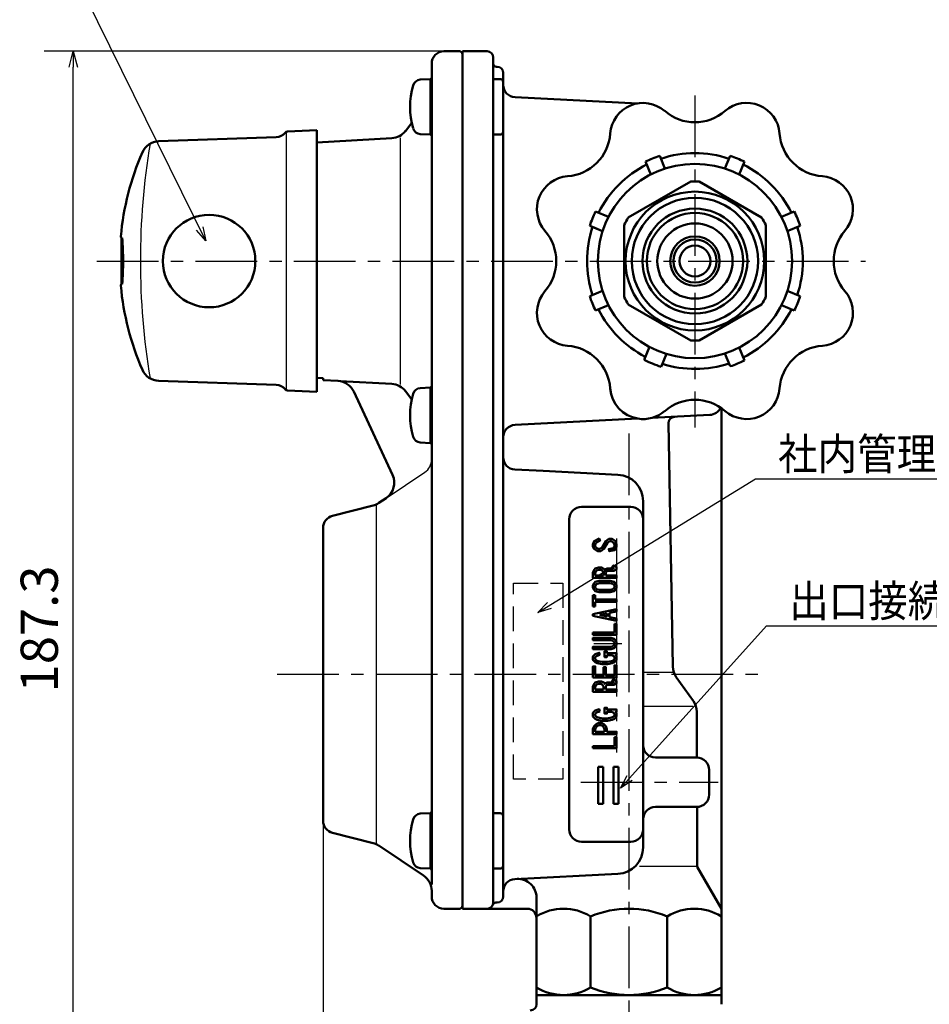
# Model space of a CAD drawing. Units: millimetres. Extents: x 0 to 745, y -1 to 512.
# Drawn here: x 338 to 485, y 120 to 279 of the extents above; entities that cross this region are included whole.
import ezdxf

# ---------------------------------------------------------------- set-up
doc = ezdxf.new("R2010")
doc.units = ezdxf.units.MM
doc.header["$LTSCALE"] = 0.314677
doc.linetypes.add('CENTER', pattern=[50.8, 31.75, -6.35, 6.35, -6.35])
doc.linetypes.add('DASHED', pattern=[19.05, 12.7, -6.35])
for name, color, linetype in [('NoLayerName_001', 7, 'Continuous'), ('NoLayerName_002', 7, 'Continuous'), ('NoLayerName_003', 7, 'Continuous'), ('NoLayerName_004', 7, 'Continuous'), ('NoLayerName_005', 7, 'Continuous'), ('NoLayerName_006', 7, 'Continuous'), ('NoLayerName_013', 7, 'Continuous'), ('NoLayerName_015', 7, 'Continuous'), ('NoLayerName_016', 7, 'Continuous'), ('NoLayerName_018', 7, 'Continuous'), ('NoLayerName_019', 7, 'Continuous'), ('NoLayerName_025', 7, 'Continuous')]:
    doc.layers.add(name, color=color, linetype=linetype)
doc.styles.get("Standard").update_dxf_attribs({"font": 'txt', "bigfont": 'extfont2'})
doc.dimstyles.get("Standard").update_dxf_attribs({"dimtxt": 2.5, "dimasz": 2.5, "dimexe": 1.25, "dimexo": 0.625, "dimtad": 1, "dimzin": 0, "dimdsep": 46, "dimtxsty": 'Standard', "dimcen": 2.5, "dimadec": 0, "dimazin": 0, "dimtfac": 0.75, "dimtmove": 0, "dimatfit": 3, "dimfxl": 1, "dimarcsym": 0})

# ---------------------------------------------------------------- blocks, each defined once
blk = doc.blocks.new('_OPEN30')
at = {"color": 0, "linetype": 'ByBlock', "lineweight": -2}
for p, q in [((-1, 0.267949), (0, 0)), ((0, 0), (-1, -0.267949)), ((0, 0), (-1, 0))]:
    blk.add_line(p, q, dxfattribs=at)
blk = doc.blocks.new('*D6')
at = {"layer": 'Defpoints', "color": 0}
for p in [(386.76, 149.34), (436.36, 81.87), (386.76, 54.51)]:
    blk.add_point(p, dxfattribs=at)
at = {"layer": 'NoLayerName_001', "color": 0, "linetype": 'Continuous', "lineweight": 25}
for p, q in [((386.76, 149.34), (386.76, 50.47)), ((436.36, 81.87), (436.36, 50.47)), ((434.15, 54.51), (388.96, 54.51))]:
    blk.add_line(p, q, dxfattribs=at)
at = {"layer": 'NoLayerName_001', "color": 0, "lineweight": 25, "xscale": 2.205882352941176, "yscale": 2.205882352941176, "zscale": 2.205882352941176}
for p, rotation in [((386.76, 54.51), 180), ((436.36, 54.51), 360)]:
    blk.add_blockref('_OPEN30', p, dxfattribs=dict(at, rotation=rotation))
at = {"layer": 'NoLayerName_001', "color": 0, "lineweight": 25, "insert": (412.11, 58.56), "char_height": 5.147, "attachment_point": 5}
blk.add_mtext('49.6', dxfattribs=at)
blk = doc.blocks.new('*D12')
at = {"layer": 'Defpoints', "color": 0}
for p in [(346.24, 274.09), (406.36, 274.09), (420.36, 86.79)]:
    blk.add_point(p, dxfattribs=at)
at = {"layer": 'NoLayerName_001', "color": 0, "linetype": 'Continuous', "lineweight": 25}
for p, q in [((406.36, 274.09), (341.5, 274.09)), ((346.24, 89.38), (346.24, 271.5)), ((420.36, 86.79), (341.5, 86.79))]:
    blk.add_line(p, q, dxfattribs=at)
at = {"layer": 'NoLayerName_001', "color": 0, "lineweight": 25, "xscale": 2.586206896551724, "yscale": 2.586206896551724, "zscale": 2.586206896551724}
for p, rotation in [((346.24, 274.09), 90), ((346.24, 86.79), 270)]:
    blk.add_blockref('_OPEN30', p, dxfattribs=dict(at, rotation=rotation))
at = {"layer": 'NoLayerName_001', "color": 0, "lineweight": 25, "insert": (341.5, 180.44), "char_height": 6.034, "attachment_point": 5, "rotation": 90}
blk.add_mtext('187.3', dxfattribs=at)

msp = doc.modelspace()

# ---------------------------------------------------------------- linework, layer by layer
at = {"layer": 'NoLayerName_002', "color": 4, "linetype": 'Continuous', "lineweight": 50}
for p, q in [((413.36, 274.09), (409.36, 274.09)), ((409.36, 274.09), (409.36, 135.09)), ((414.36, 273.09), (414.36, 272.09)), ((414.36, 272.09), (414.36, 136.09)), ((414.86, 271.59), (414.96, 271.59)), ((415.96, 270.59), (415.96, 268.65)), ((414.36, 269.59), (415.46, 269.59)), ((415.96, 268.65), (415.96, 137.09)), ((417.88, 266.66), (437.81, 265.65)), ((451.36, 216.24), (451.36, 135.09)), ((417.88, 213.53), (437.81, 214.54)), ((440.07, 214.66), (449.46, 215.13)), ((442.78, 213.83), (443.48, 174.33)), ((422.45, 206.06), (417.86, 206.29)), ((434.57, 205.45), (422.45, 206.06)), ((438.66, 145.02), (438.66, 201.16)), ((436.66, 200.23), (428.66, 200.23)), ((426.66, 198.23), (426.66, 147.95)), ((431.1, 189.9), (431.46, 190.03)), ((431.46, 190.03), (431.82, 190.03)), ((431.82, 190.03), (432.02, 189.92)), ((430.89, 189.46), (431.01, 189.82)), ((430.89, 189.1), (430.89, 189.46)), ((432.25, 189.1), (430.89, 189.1)), ((431.01, 189.82), (431.1, 189.9)), ((432.02, 189.92), (432.25, 189.58)), ((432.25, 189.58), (432.25, 189.1)), ((430.52, 184.11), (430.52, 185.92)), ((430.52, 185.92), (430.89, 185.92)), ((430.89, 185.92), (430.89, 185.2)), ((430.89, 185.2), (434.36, 185.2)), ((434.36, 185.2), (434.36, 184.83)), ((430.89, 184.11), (430.52, 184.11)), ((430.52, 182.86), (434.36, 183.66)), ((434.36, 184.83), (430.89, 184.83)), ((430.89, 184.83), (430.89, 184.11)), ((434.36, 183.66), (434.36, 183.28)), ((430.52, 182.56), (430.52, 182.86)), ((434.36, 181.76), (430.52, 182.56)), ((431.61, 182.71), (432.83, 182.96)), ((432.83, 182.45), (431.61, 182.71)), ((432.83, 182.96), (432.83, 182.45)), ((434.36, 183.28), (433.2, 183.04)), ((433.2, 183.04), (433.2, 182.38)), ((433.2, 182.38), (434.36, 182.14)), ((434.36, 182.14), (434.36, 181.76)), ((433.99, 179.86), (433.99, 181.3)), ((433.99, 181.3), (434.36, 181.3)), ((434.36, 181.3), (434.36, 179.49)), ((430.52, 179.49), (430.52, 179.86)), ((430.52, 179.86), (433.99, 179.86)), ((434.36, 179.49), (430.52, 179.49)), ((446.8, 168.76), (444.03, 172.65)), ((430.89, 170.99), (431.01, 171.35)), ((430.89, 170.63), (430.89, 170.99)), ((431.01, 171.35), (431.1, 171.43)), ((431.1, 171.43), (431.46, 171.56)), ((431.46, 171.56), (431.82, 171.56)), ((431.82, 171.56), (432.02, 171.45)), ((432.02, 171.45), (432.25, 171.11)), ((432.25, 171.11), (432.25, 170.63)), ((432.25, 170.63), (430.89, 170.63)), ((447.36, 159.59), (447.36, 167.03)), ((433.99, 161.46), (433.99, 162.9)), ((433.99, 162.9), (434.36, 162.9)), ((434.36, 162.9), (434.36, 161.09)), ((430.52, 161.09), (430.52, 161.46)), ((430.52, 161.46), (433.99, 161.46)), ((434.36, 161.09), (430.52, 161.09)), ((432.16, 158.09), (431.36, 158.09)), ((431.36, 158.09), (431.36, 152.09)), ((432.16, 152.09), (432.16, 158.09)), ((434.66, 158.09), (433.86, 158.09)), ((433.86, 158.09), (433.86, 152.09)), ((434.66, 152.09), (434.66, 158.09)), ((447.36, 159.59), (440.66, 159.59)), ((449.36, 153.59), (449.36, 157.59)), ((431.36, 152.09), (432.16, 152.09)), ((433.86, 152.09), (434.66, 152.09)), ((414.36, 150.59), (415.46, 150.59)), ((440.66, 151.59), (447.36, 151.59)), ((447.43, 141.89), (447.4, 151.59)), ((428.66, 145.95), (436.66, 145.95)), ((415.46, 141.59), (414.36, 141.59)), ((417.86, 139.89), (434.57, 140.73)), ((451.36, 135.09), (447.43, 141.89)), ((414.96, 136.09), (414.77, 136.09)), ((421.36, 119.59), (421.36, 136.91)), ((451.36, 119.59), (451.36, 136.91)), ((409.36, 135.09), (419.86, 135.09)), ((430.14, 133.84), (430.14, 122.34)), ((442.57, 133.84), (442.57, 122.34)), ((421.36, 121.09), (451.36, 121.09))]:
    msp.add_line(p, q, dxfattribs=at)
at = {"layer": 'NoLayerName_002', "color": 4, "linetype": 'Continuous', "lineweight": 25}
for p, q in [((443.49, 173.41), (438.66, 173.41)), ((446.74, 167.89), (438.66, 167.89)), ((447.43, 141.95), (438.07, 141.95))]:
    msp.add_line(p, q, dxfattribs=at)
at = {"layer": 'NoLayerName_002', "color": 4, "linetype": 'Continuous', "lineweight": 50}
for points in [[(431.77, 193.07), (431.23, 193.07), (430.71, 193.42), (430.52, 193.79), (430.52, 194.15), (430.7, 194.68), (431.51, 195.09), (431.68, 194.76), (431, 194.42), (430.89, 194.09), (430.89, 193.87), (430.99, 193.67), (431.34, 193.44), (431.66, 193.44), (432.01, 193.67), (432.59, 194.68), (433.1, 195.03), (433.65, 195.03), (434.18, 194.67), (434.36, 194.15), (434.36, 193.78), (434, 193.24), (433.17, 193.03), (433.08, 193.39), (433.77, 193.56), (433.99, 193.89), (433.99, 194.09), (433.87, 194.43), (433.54, 194.66), (433.22, 194.66), (432.87, 194.42), (432.29, 193.41)], [(432.62, 189.1), (434.36, 189.1), (434.36, 188.73), (430.52, 188.73), (430.52, 189.52), (430.69, 190.02), (430.9, 190.23), (431.4, 190.4), (431.91, 190.4), (432.28, 190.21), (432.42, 190), (432.45, 190.06), (432.83, 190.25), (433.84, 190.25), (433.9, 190.28), (433.63, 190.42), (433.8, 190.75), (434.36, 190.47), (434.36, 190.1), (433.93, 189.88), (432.92, 189.88), (432.72, 189.78), (432.62, 189.59)], [(433.33, 186.42), (431.55, 186.42), (430.9, 186.58), (430.7, 186.78), (430.52, 187.14), (430.52, 187.51), (430.7, 187.87), (430.9, 188.07), (431.55, 188.23), (433.33, 188.23), (433.98, 188.07), (434.18, 187.87), (434.36, 187.51), (434.36, 187.14), (434.18, 186.78), (433.98, 186.58)], [(430.89, 187.22), (430.89, 187.43), (431.04, 187.72), (431.6, 187.86), (433.28, 187.86), (433.79, 187.74), (433.87, 187.65), (433.99, 187.43), (433.99, 187.22), (433.87, 187), (433.79, 186.91), (433.36, 186.81), (431.6, 186.79), (431.09, 186.91), (431, 187)], [(433.42, 177.55), (430.52, 177.55), (430.52, 177.18), (433.48, 177.18), (433.98, 177.35), (434.18, 177.55), (434.36, 177.9), (434.36, 178.28), (434.18, 178.63), (433.98, 178.83), (433.48, 179), (430.52, 179), (430.52, 178.63), (433.42, 178.63), (433.78, 178.5), (433.87, 178.41), (433.99, 178.19), (433.99, 177.99), (433.87, 177.77), (433.78, 177.67)], [(431.66, 176.24), (431.55, 176.59), (430.89, 176.37), (430.52, 176), (430.52, 175.42), (430.89, 175.05), (431.22, 174.88), (431.99, 174.73), (432.89, 174.73), (433.65, 174.88), (433.99, 175.05), (434.36, 175.42), (434.36, 176), (434.18, 176.17), (434.36, 176.17), (434.36, 176.54), (432.77, 176.54), (432.77, 176.83), (432.4, 176.83), (432.4, 175.88), (432.77, 175.88), (432.77, 176.17), (433.55, 176.17), (433.77, 176.06), (433.99, 175.85), (433.99, 175.57), (433.77, 175.35), (433.53, 175.24), (432.85, 175.1), (432.04, 175.1), (431.34, 175.24), (431.11, 175.35), (430.89, 175.57), (430.89, 175.85), (431.1, 176.05)], [(430.52, 172.57), (430.52, 174.38), (430.89, 174.38), (430.89, 172.93), (432.25, 172.93), (432.25, 174.23), (432.62, 174.23), (432.62, 172.93), (433.99, 172.93), (433.99, 174.52), (434.36, 174.52), (434.36, 172.57)], [(432.62, 170.63), (434.36, 170.63), (434.36, 170.26), (430.52, 170.26), (430.52, 171.05), (430.69, 171.55), (430.9, 171.76), (431.4, 171.92), (431.91, 171.92), (432.28, 171.74), (432.42, 171.53), (432.45, 171.59), (432.83, 171.78), (433.84, 171.78), (433.9, 171.81), (433.63, 171.95), (433.8, 172.28), (434.36, 172), (434.36, 171.63), (433.93, 171.41), (432.92, 171.41), (432.72, 171.31), (432.62, 171.12)], [(431.66, 167.07), (431.55, 167.42), (430.89, 167.21), (430.52, 166.83), (430.52, 166.25), (430.89, 165.88), (431.22, 165.72), (431.99, 165.56), (432.89, 165.56), (433.65, 165.72), (433.99, 165.88), (434.36, 166.25), (434.36, 166.83), (434.18, 167.01), (434.36, 167.01), (434.36, 167.38), (432.77, 167.38), (432.77, 167.66), (432.4, 167.66), (432.4, 166.72), (432.77, 166.72), (432.77, 167.01), (433.55, 167.01), (433.77, 166.89), (433.99, 166.68), (433.99, 166.4), (433.77, 166.19), (433.53, 166.07), (432.85, 165.93), (432.04, 165.93), (431.34, 166.07), (431.11, 166.19), (430.89, 166.4), (430.89, 166.68), (431.1, 166.88)], [(430.52, 164.19), (430.52, 163.4), (434.36, 163.4), (434.36, 163.77), (432.77, 163.77), (432.77, 164.19), (432.6, 164.69), (432.26, 165.03), (431.91, 165.21), (431.39, 165.21), (431.03, 165.03), (430.69, 164.69)], [(432.4, 163.77), (430.89, 163.77), (430.89, 164.13), (431.01, 164.49), (431.25, 164.73), (431.47, 164.84), (431.82, 164.84), (432.04, 164.73), (432.28, 164.49), (432.4, 164.13)]]:
    msp.add_lwpolyline(points, close=True, dxfattribs=at)
for centre, radius, start, end in [((413.36, 273.09), 1, 0, 90), ((414.86, 272.09), 0.5, 180, 270), ((414.96, 270.59), 1, 0, 90), ((415.46, 269.09), 0.5, 0, 90), ((417.96, 268.65), 2, 180.0254, 267.9034), ((415.46, 261.09), 0.5, 270, 0), ((449.36, 217.13), 2, 272.9105, 336.9593), ((443.78, 213.84), 1, 92.9105, 181), ((417.96, 211.52), 2, 92.0966, 180), ((417.96, 208.28), 2, 180, 267.1394), ((434.36, 201.16), 4.3, 0, 87.1394), ((428.66, 198.23), 2, 90, 180), ((436.66, 198.23), 2, 0, 90), ((446.48, 174.39), 3, 181.0124, 215.4776), ((444.36, 167.02), 3, 0.1583, 35.4776), ((440.66, 161.59), 2, 180, 270), ((447.36, 157.59), 2, 0, 90), ((447.36, 153.59), 2, 270, 360), ((415.46, 150.09), 0.5, 0, 90), ((440.66, 149.59), 2, 90, 180), ((428.66, 147.95), 2, 180, 270), ((436.66, 147.95), 2, 270, 0), ((434.36, 145.02), 4.3, 272.8606, 0), ((415.46, 142.09), 0.5, 270, 0), ((417.96, 137.89), 2, 92.8606, 180), ((418.36, 136.91), 3, 0, 92.8606), ((413.36, 136.09), 1, 270, 0), ((414.77, 135.59), 0.5, 90, 160.5288), ((414.96, 137.09), 1, 270, 0), ((419.86, 133.59), 1.5, 0, 90), ((425.75, 126.75), 8.34, 58.2256, 121.7744), ((436.36, 119.03), 16.06, 67.242, 112.758), ((446.96, 126.75), 8.34, 58.2256, 121.7744), ((425.75, 129.43), 8.34, 238.2256, 301.7744), ((436.36, 137.15), 16.06, 247.242, 292.758), ((446.96, 129.43), 8.34, 238.2256, 301.7744), ((420.36, 119.59), 1, 270, 0)]:
    msp.add_arc(centre, radius, start, end, dxfattribs=at)
at = {"layer": 'NoLayerName_003', "color": 30, "linetype": 'Continuous', "lineweight": 50}
for p, q in [((404.16, 269.59), (402.51, 269.5)), ((402.51, 260.67), (404.16, 260.59)), ((404.16, 219.59), (402.51, 219.5)), ((402.51, 210.67), (404.16, 210.59)), ((404.15, 150.59), (402.5, 150.5)), ((402.5, 141.67), (404.15, 141.59))]:
    msp.add_line(p, q, dxfattribs=at)
at = {"layer": 'NoLayerName_003', "color": 4, "linetype": 'Continuous', "lineweight": 50}
msp.add_line((415.46, 260.59), (414.36, 260.59), dxfattribs=at)
at = {"layer": 'NoLayerName_003', "color": 4, "linetype": 'DASHED', "lineweight": 25}
for p, q in [((417.62, 187.86), (425.62, 187.86)), ((417.62, 156.09), (417.62, 187.86)), ((425.62, 187.86), (425.62, 156.09)), ((425.62, 156.09), (417.62, 156.09))]:
    msp.add_line(p, q, dxfattribs=at)
at = {"layer": 'NoLayerName_003', "color": 30, "linetype": 'Continuous', "lineweight": 50}
for centre, radius, start, end in [((412.86, 265.09), 12, 163.125, 196.875), ((402.57, 268.26), 1.24, 93, 165.6481), ((402.57, 261.91), 1.24, 194.3519, 267), ((402.57, 218.26), 1.24, 93, 165.6481), ((412.86, 215.09), 12, 163.125, 196.875), ((402.57, 211.91), 1.24, 194.3519, 267), ((402.56, 149.26), 1.24, 93, 165.6481), ((412.85, 146.09), 12, 163.125, 196.875), ((402.56, 142.91), 1.24, 194.3519, 267)]:
    msp.add_arc(centre, radius, start, end, dxfattribs=at)
at = {"layer": 'NoLayerName_004', "color": 6, "linetype": 'CENTER', "lineweight": 25}
for p, q in [((447.06, 266.92), (447.06, 213.11)), ((350.06, 240.09), (474.72, 240.09)), ((379.32, 173.09), (457.5, 173.09))]:
    msp.add_line(p, q, dxfattribs=at)
at = {"layer": 'NoLayerName_005', "color": 21, "linetype": 'Continuous', "lineweight": 25}
msp.add_line((380.76, 261.05), (380.76, 219.13), dxfattribs=at)
at = {"layer": 'NoLayerName_005', "color": 21, "linetype": 'Continuous', "lineweight": 50}
for p, q in [((380.99, 261.08), (385.76, 261.29)), ((385.76, 261.29), (385.76, 240.09)), ((360.08, 259.51), (379.16, 260.18)), ((354.18, 243.84), (354.13, 243.84)), ((385.76, 240.09), (385.76, 218.89)), ((354.13, 236.34), (354.18, 236.34)), ((379.16, 220), (360.08, 220.67)), ((385.76, 218.89), (380.99, 219.1))]:
    msp.add_line(p, q, dxfattribs=at)
msp.add_lwpolyline([(354.06, 243.86), (354.06, 243.83), (354.06, 243.57), (354.06, 243.19), (354.06, 242.74), (354.05, 242.2), (354.05, 241.61), (354.04, 240.97), (354.04, 240.31), (354.04, 239.64), (354.04, 238.99), (354.05, 238.36), (354.06, 237.79), (354.06, 237.27), (354.06, 236.85), (354.06, 236.51), (354.06, 236.32)], dxfattribs=at)
for centre, radius, start, end in [((379.09, 262.18), 2, 272, 320.3292), ((381.01, 260.58), 0.5, 92.5, 140.3292), ((360.19, 256.51), 3, 92, 156.3831), ((397.76, 240.09), 44, 156.3831, 174.8259), ((354.13, 244.04), 0.2, 174.8259, 270), ((302.77, 240.14), 51.54, 359.9402, 4.1126), ((302.77, 240.04), 51.54, 355.8874, 0.0598), ((354.13, 236.14), 0.2, 90, 185.1741), ((397.76, 240.09), 44, 185.1741, 203.6169), ((360.19, 223.66), 3, 203.6169, 268), ((379.09, 218), 2, 39.6708, 88), ((381.01, 219.6), 0.5, 219.6708, 267.5)]:
    msp.add_arc(centre, radius, start, end, dxfattribs=at)
at = {"layer": 'NoLayerName_006', "color": 3, "linetype": 'Continuous', "lineweight": 50}
msp.add_line((404.36, 272.09), (404.36, 139.02), dxfattribs=at)
msp.add_arc((408.86, 135.59), 0.5, 270, 0, dxfattribs=at)
at = {"layer": 'NoLayerName_013', "color": 190, "linetype": 'Continuous', "lineweight": 50}
for p, q in [((441.34, 257.16), (442.2, 255.08)), ((452.77, 257.16), (451.91, 255.08)), ((439.03, 256.21), (439.89, 254.12)), ((455.08, 256.21), (454.22, 254.12)), ((436.24, 247.13), (446.37, 252.98)), ((447.74, 252.98), (457.87, 247.13)), ((430.94, 248.12), (433.03, 247.26)), ((463.17, 248.12), (461.08, 247.26)), ((435.56, 234.25), (435.56, 245.94)), ((458.56, 245.94), (458.56, 234.25)), ((429.99, 245.81), (432.07, 244.95)), ((430.46, 245.61), (432.07, 244.95)), ((464.12, 245.81), (462.04, 244.95)), ((429.99, 234.38), (432.07, 235.24)), ((464.12, 234.38), (462.04, 235.24)), ((446.37, 227.21), (436.24, 233.06)), ((457.87, 233.06), (447.74, 227.21)), ((430.94, 232.07), (433.03, 232.93)), ((463.17, 232.07), (461.08, 232.93)), ((438.81, 224.1), (439.67, 226.18)), ((452.77, 223.03), (451.91, 225.11)), ((455.08, 223.98), (454.22, 226.07)), ((441.58, 222.95), (442.44, 225.04))]:
    msp.add_line(p, q, dxfattribs=at)
for radius in [15.75, 11.25]:
    msp.add_circle((447.06, 240.09), radius, dxfattribs=at)
at = {"layer": 'NoLayerName_013', "color": 60, "linetype": 'Continuous', "lineweight": 50}
msp.add_circle((368.26, 240.09), 7.5, dxfattribs=at)
at = {"layer": 'NoLayerName_013', "color": 190, "linetype": 'Continuous', "lineweight": 50}
for centre, radius, start, end in [((438.65, 260.38), 5.34, 49.1481, 175.8519), ((455.46, 260.38), 5.35, 4.1495, 130.8505), ((447.06, 270.09), 7.5, 229.1481, 310.8505), ((425.84, 261.31), 7.5, 274.1476, 355.8519), ((468.27, 261.31), 7.5, 184.1495, 265.85), ((447.06, 240.09), 18, 108.5179, 116.4821), ((447.06, 240.09), 17.49, 71.5992, 108.4008), ((447.06, 240.09), 18, 63.5179, 71.4821), ((447.06, 240.09), 17.49, 116.5992, 153.4008), ((447.06, 240.09), 17.49, 26.5992, 63.4008), ((426.77, 248.5), 5.34, 94.1476, 220.8524), ((467.34, 248.5), 5.34, 319.15, 85.85), ((447.06, 240.09), 12.9, 86.9411, 93.0589), ((447.06, 240.09), 18, 153.5179, 161.4821), ((447.06, 240.09), 18, 18.5179, 26.4821), ((447.06, 240.09), 12.9, 146.9411, 153.0589), ((447.06, 240.09), 12.9, 26.9411, 33.0589), ((417.06, 240.09), 7.5, 319.1473, 40.8524), ((447.06, 240.09), 17.49, 161.5992, 198.4008), ((447.06, 240.09), 17.49, 341.5992, 18.4008), ((477.06, 240.09), 7.5, 139.15, 220.8496), ((426.77, 231.69), 5.34, 139.1473, 265.8527), ((467.34, 231.69), 5.35, 274.1504, 40.8496), ((447.06, 240.09), 18, 198.5179, 206.4821), ((447.06, 240.09), 12.9, 206.9411, 213.0589), ((447.06, 240.09), 12.9, 326.9411, 333.0589), ((447.06, 240.09), 18, 333.5179, 341.4821), ((447.06, 240.09), 17.49, 206.5992, 242.5791), ((447.06, 240.09), 17.49, 296.5992, 333.4008), ((447.06, 240.09), 12.9, 266.9411, 273.0589), ((425.84, 218.88), 7.5, 4.1484, 85.8527), ((468.27, 218.88), 7.5, 94.1504, 175.8508), ((447.06, 240.09), 18, 242.7198, 252.2802), ((447.06, 240.09), 17.49, 252.4209, 288.4008), ((447.06, 240.09), 18, 288.5179, 296.4821), ((438.65, 219.81), 5.34, 184.1484, 260.9465), ((455.46, 219.81), 5.34, 229.1492, 355.8508), ((447.06, 210.1), 7.5, 49.1492, 130.8516), ((438.65, 219.81), 5.34, 260.9465, 310.8516)]:
    msp.add_arc(centre, radius, start, end, dxfattribs=at)
at = {"layer": 'NoLayerName_015', "color": 6, "linetype": 'CENTER', "lineweight": 25}
msp.add_line((436.36, 212.15), (436.36, 81.77), dxfattribs=at)
at = {"layer": 'NoLayerName_016', "color": 4, "linetype": 'CENTER', "lineweight": 25}
for p, q in [((434.36, 195.09), (434.36, 185.2)), ((434.36, 184.83), (434.36, 183.66)), ((434.36, 183.28), (434.36, 182.14)), ((434.36, 181.76), (434.36, 181.3)), ((434.36, 179.49), (434.36, 162.9)), ((430.65, 178.09), (435.22, 178.09)), ((434.36, 161.09), (434.36, 160.44))]:
    msp.add_line(p, q, dxfattribs=at)
at = {"layer": 'NoLayerName_018', "color": 30, "linetype": 'Continuous', "lineweight": 50}
for radius in [10.25, 8.5, 7.8, 6.1, 4, 3.5, 2.5]:
    msp.add_circle((447.06, 240.09), radius, dxfattribs=at)
at = {"layer": 'NoLayerName_018', "color": 21, "linetype": 'Continuous', "lineweight": 25}
msp.add_arc((471.73, 240.09), 114.62, 170.4439, 189.5561, dxfattribs=at)
at = {"layer": 'NoLayerName_019', "color": 3, "linetype": 'Continuous', "lineweight": 50}
for p, q in [((406.36, 274.09), (408.86, 274.09)), ((404.16, 269.59), (404.36, 269.79)), ((404.16, 260.59), (404.16, 269.59)), ((401.13, 262.52), (400.09, 261.17)), ((404.36, 260.39), (404.16, 260.59)), ((397.89, 260.01), (385.76, 259.33)), ((386.76, 221.08), (385.76, 221.15)), ((386.76, 220.79), (386.76, 221.08)), ((389.17, 220.65), (386.76, 220.79)), ((389.52, 220.64), (397.89, 220.17)), ((398.02, 205.42), (391.72, 218.93)), ((400.09, 219.01), (401.13, 217.66)), ((404.16, 219.59), (404.36, 219.79)), ((404.16, 210.59), (404.16, 219.59)), ((404.36, 210.39), (404.16, 210.59)), ((395.78, 200.87), (396.96, 201.66)), ((388.26, 198.77), (394.86, 200.46)), ((386.76, 149.34), (386.76, 196.84)), ((404.15, 150.59), (404.35, 150.79)), ((404.15, 141.59), (404.15, 150.59)), ((394.86, 145.72), (388.26, 147.4)), ((403.02, 140.48), (395.78, 145.31)), ((404.35, 141.39), (404.15, 141.59)), ((404.36, 137.09), (404.36, 137.98)), ((408.86, 135.09), (406.36, 135.09))]:
    msp.add_line(p, q, dxfattribs=at)
at = {"layer": 'NoLayerName_019', "color": 3, "linetype": 'Continuous', "lineweight": 25}
for p, q in [((399.26, 260.09), (399.26, 220.09)), ((396.96, 201.66), (403.24, 205.85)), ((395.36, 200.59), (395.36, 145.59))]:
    msp.add_line(p, q, dxfattribs=at)
at = {"layer": 'NoLayerName_019', "color": 3, "linetype": 'Continuous', "lineweight": 50}
for centre, radius, start, end in [((406.36, 272.09), 2, 90, 180), ((408.86, 273.59), 0.5, 360, 90), ((397.72, 263.01), 3, 273.2195, 322.3045), ((389, 217.66), 3, 24.9997, 86.8131), ((397.72, 217.17), 3, 37.6955, 86.7805), ((395.3, 204.16), 3, 303.6901, 24.9997), ((394.12, 203.37), 3, 284.3493, 303.6901), ((388.76, 196.84), 2, 104.3493, 180), ((388.76, 149.34), 2, 180, 255.6507), ((394.12, 142.81), 3, 56.3099, 75.6507), ((401.36, 137.98), 3, 360, 56.3099), ((406.36, 137.09), 2, 180, 270)]:
    msp.add_arc(centre, radius, start, end, dxfattribs=at)
at = {"layer": 'NoLayerName_019', "color": 3, "linetype": 'Continuous', "lineweight": 25}
msp.add_arc((401.86, 207.93), 2.5, 303.6901, 0, dxfattribs=at)
at = {"layer": 'NoLayerName_025', "color": 6, "linetype": 'CENTER', "lineweight": 25}
msp.add_line((428.53, 155.59), (450.83, 155.59), dxfattribs=at)

# ---------------------------------------------------------------- texts
at = {"layer": 'NoLayerName_001', "color": 7, "linetype": 'Continuous', "lineweight": 25, "char_height": 5.1471, "attachment_point": 7, "line_spacing_factor": 0.771429}
for s, insert, width in [('\\A1;\\W0.912871;\\T0.912871;社内管理番号表示', (460.54, 206.25), 47.9257), ('\\A1;\\W0.912871;\\T0.912871;出口接続統一マーク', (462.35, 182.41), 53.9164)]:
    msp.add_mtext(s, dxfattribs=dict(at, insert=insert, width=width))

# ---------------------------------------------------------------- dimensions: what is measured, and where the dimension line sits
at = {"layer": 'NoLayerName_001', "color": 7, "linetype": 'Continuous', "lineweight": 25}
for base, p1, p2, angle, override, picture, middle in [((346.24, 274.09), (420.36, 86.79), (406.36, 274.09), 90, {"dimtxt": 6.034483, "dimasz": 2.586207, "dimexe": 4.741379, "dimexo": 0, "dimgap": 1.724138, "dimdec": 1, "dimzin": 8, "dimblk": 'OPEN30', "dimclrd": 0, "dimclre": 0, "dimclrt": 0, "dimtp": 0, "dimtm": 0, "dimlwd": 25, "dimlwe": 25}, '*D12', (346.24, 180.44)), ((386.76, 54.51), (436.36, 81.87), (386.76, 149.34), 180, {"dimtxt": 5.147059, "dimasz": 2.205882, "dimexe": 4.044118, "dimexo": 0, "dimgap": 1.470588, "dimdec": 1, "dimzin": 8, "dimblk": 'OPEN30', "dimclrd": 0, "dimclre": 0, "dimclrt": 0, "dimtp": 0, "dimtm": 0, "dimlwd": 25, "dimlwe": 25}, '*D6', (412.11, 54.51))]:
    dim = msp.add_linear_dim(base=base, p1=p1, p2=p2, angle=angle, dimstyle='Standard', override=override, dxfattribs=at)
    dim.commit()
    dim.dimension.update_dxf_attribs({"geometry": picture, "text_midpoint": middle, "dimtype": 160})

# ---------------------------------------------------------------- leaders
at = {"layer": 'NoLayerName_001', "color": 7, "linetype": 'Continuous', "lineweight": 25, "annotation_type": 0, "has_hookline": 1, "hookline_direction": 0}
for points, text_width in [([(367.72, 243.38), (340.94, 297.71), (343.15, 297.71)], 51.23), ([(421.59, 183.1), (456.86, 204.78), (459.07, 204.78)], 45.65), ([(434.99, 154.64), (458.67, 180.94), (460.88, 180.94)], 50.96)]:
    msp.add_leader(points, dimstyle='Standard', override={"dimtxt": 5.147059, "dimasz": 2.205882, "dimgap": 1.470588, "dimldrblk": 'OPEN30'}, dxfattribs=dict(at, text_width=text_width))

doc.saveas('drawing.dxf')
